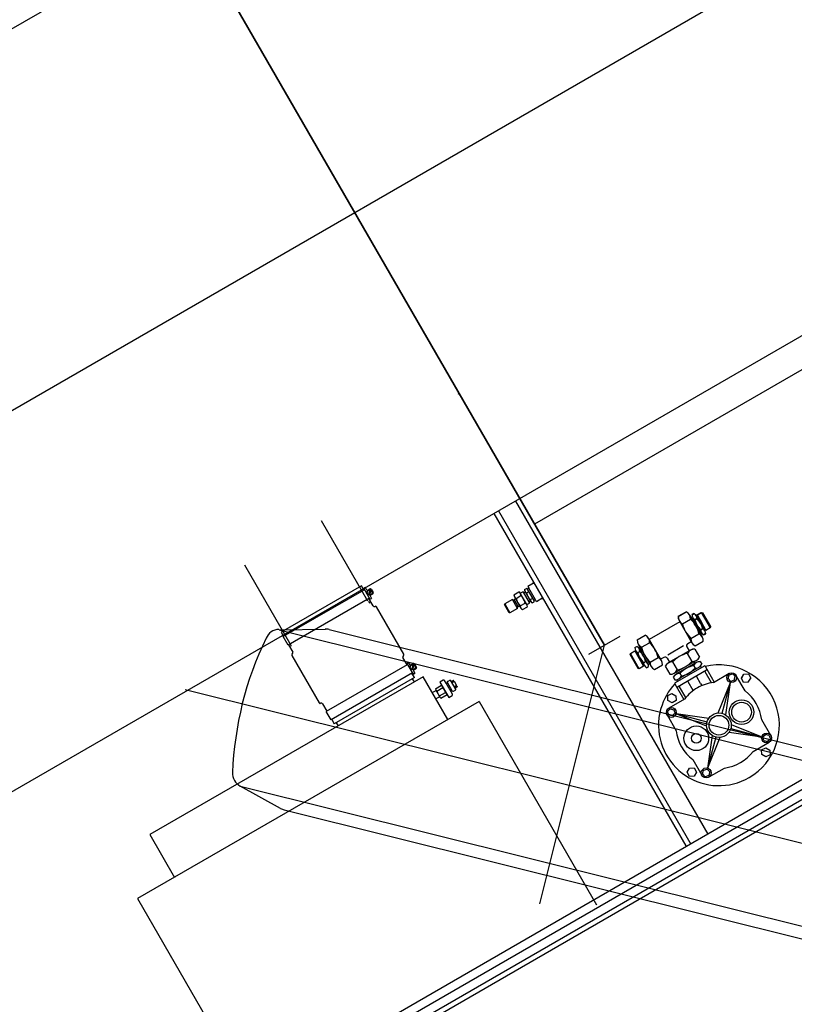
# Model space of a CAD drawing. Units: millimetres. Extents: x 12542 to 34196, y 2006 to 25228.
# Drawn here: x 25273 to 26844, y 19674 to 21671 of the extents above; entities that cross this region are included whole.
import ezdxf

# ---------------------------------------------------------------- set-up
doc = ezdxf.new("R2010")
doc.units = ezdxf.units.MM
doc.header["$LTSCALE"] = 25

# ---------------------------------------------------------------- blocks, each defined once
blk = doc.blocks.new('tyie')
at = {"color": 0, "linetype": 'ByBlock', "lineweight": -2}
for p, q in [((292.5, -803.3), (292.5, 804.7)), ((105, 557.2), (129.3, 647.8)), ((129.3, -647.8), (129.3, 647.8)), ((455.7, -647.8), (455.7, 647.8)), ((480, 557.2), (455.7, 647.8)), ((104, -549.5), (104, 549.5)), ((481, -549.5), (481, 549.5)), ((540.7, 0), (0, 0)), ((129.3, -647.8), (105, -557.2)), ((480, -557.2), (455.7, -647.8))]:
    blk.add_line(p, q, dxfattribs=at)
for centre, radius, start, end in [((292.5, 0), 684, 78.1569, 101.8431), ((158.3, 640.1), 30, 101.8431, 165), ((426.7, 640.1), 30, 15, 78.1569), ((134, 549.5), 30, 165, 180), ((451, 549.5), 30, 0, 15), ((134, -549.5), 30, 180, 195), ((451, -549.5), 30, 345, 0), ((157.2, -639.9), 30, 197.0233, 260.1802), ((426.7, -640.1), 30, 281.8431, 345), ((292.5, 0), 684, 258.1569, 281.8431)]:
    blk.add_arc(centre, radius, start, end, dxfattribs=at)
blk = doc.blocks.new('wheel steerd')
at = {"color": 0, "linetype": 'ByBlock', "lineweight": -2}
blk.add_line((-1013.5, 8750), (1013.5, 8750), dxfattribs=at)
at = {"color": 0, "linetype": 'ByBlock', "lineweight": -2, "rotation": 316.000000001516}
blk.add_blockref('tyie', (1013.5, 8750), dxfattribs=at)
blk = doc.blocks.new('carrier UP')
at = {"color": 0, "linetype": 'ByBlock', "lineweight": -2}
for p, q in [((0, -3460.5), (0, 12928)), ((1495, 11084.5), (1495, 7496.5)), ((-670, 10209.8), (-670, 6995.5)), ((670, 10200.8), (670, 6995.5)), ((730, 10200.8), (730, 8750)), ((1450, 10112.5), (1450, 7496.5)), ((1467.4, 10112.5), (1467.4, 7496.5)), ((1485, 10110.9), (1485, 7498.1)), ((1205.7, 8965.4), (1210, 8973.9)), ((1205.7, 8965.4), (1210, 8973.9)), ((1210.5, 8957.1), (1205.7, 8965.4)), ((1210.4, 8957.1), (1205.7, 8965.4)), ((1210, 8973.9), (1219.6, 8973.4)), ((1224.3, 8965.1), (1219.6, 8973.4)), ((1054, 8953.3), (1055.8, 8955.1)), ((1054, 8943.1), (1054, 8953.3)), ((1054, 8953.3), (1090, 8953.3)), ((1054.4, 8953.3), (1056.2, 8955.1)), ((1054.4, 8943.1), (1054.4, 8953.3)), ((1054.4, 8953.3), (1090.4, 8953.3)), ((1055.8, 8955.1), (1088.2, 8955.1)), ((1056.2, 8955.1), (1088.6, 8955.1)), ((1088.2, 8955.1), (1090, 8953.3)), ((1088.6, 8955.1), (1090.4, 8953.3)), ((1090, 8953.3), (1090, 8943.1)), ((1090.4, 8953.3), (1090.4, 8943.1)), ((1192.1, 8938.9), (1193.6, 8946.4)), ((1193.6, 8946.4), (1201.1, 8947.9)), ((1236.2, 8950.7), (1199.3, 8950.7)), ((1206.5, 8942.5), (1201.1, 8947.9)), ((1206.5, 8942.5), (1201.1, 8947.9)), ((1220, 8956.6), (1210.4, 8957.1)), ((1224.3, 8965.1), (1220, 8956.6)), ((1340.7, 8950.7), (1303.8, 8950.7)), ((1338.9, 8947.9), (1333.5, 8942.5)), ((1338.9, 8947.9), (1346.4, 8946.4)), ((1346.4, 8946.4), (1347.9, 8938.9)), ((1037.3, 8908.7), (1037.3, 8927.5)), ((1037.4, 8908.7), (1037.4, 8927.5)), ((1052.5, 8930.1), (1046, 8930.1)), ((1046.7, 8930.1), (1098.1, 8930.1)), ((1048.3, 8939.5), (1048.3, 8934.8)), ((1048.7, 8934.8), (1048.7, 8939.5)), ((1052.5, 8930.1), (1052.5, 8933.3)), ((1052.5, 8930.1), (1056, 8930.1)), ((1052.9, 8933.2), (1052.9, 8930.1)), ((1054, 8943.1), (1057.1, 8943.1)), ((1054.2, 8941.1), (1057.1, 8941.1)), ((1089.8, 8933.1), (1054.2, 8933.1)), ((1090.4, 8943.1), (1054.4, 8943.1)), ((1054.6, 8941.1), (1090.1, 8941.1)), ((1090.1, 8933.1), (1054.6, 8933.1)), ((1054.7, 8908.7), (1054.7, 8927.5)), ((1054.7, 8908.7), (1054.7, 8927.5)), ((1057.2, 8930.1), (1056, 8930.1)), ((1057.1, 8943.1), (1072, 8943.1)), ((1057.1, 8941.1), (1086.9, 8941.1)), ((1086.9, 8930.1), (1057.2, 8930.1)), ((1057.6, 8941.6), (1057.6, 8942.6)), ((1058, 8941.6), (1058, 8942.6)), ((1060.2, 8939.5), (1060.2, 8934.8)), ((1060.5, 8934.8), (1060.5, 8939.5)), ((1072, 8943.1), (1086.9, 8943.1)), ((1083.8, 8939.5), (1083.8, 8934.8)), ((1084.2, 8934.8), (1084.2, 8939.5)), ((1086.4, 8942.6), (1086.4, 8941.6)), ((1086.8, 8942.6), (1086.8, 8941.6)), ((1086.9, 8943.1), (1090, 8943.1)), ((1086.9, 8941.1), (1089.8, 8941.1)), ((1088, 8930.1), (1086.9, 8930.1)), ((1091.5, 8930.1), (1088, 8930.1)), ((1089.3, 8908.7), (1089.3, 8927.5)), ((1089.3, 8908.7), (1089.3, 8927.5)), ((1091.5, 8930.1), (1091.5, 8933.3)), ((1098, 8930.1), (1091.5, 8930.1)), ((1091.9, 8933.2), (1091.9, 8930.1)), ((1095.7, 8939.5), (1095.7, 8934.8)), ((1096, 8934.8), (1096, 8939.5)), ((1106.6, 8908.7), (1106.6, 8927.5)), ((1106.7, 8908.7), (1106.7, 8927.5)), ((1189.3, 8903.8), (1189.3, 8940.7)), ((1197.5, 8933.5), (1192.1, 8938.9)), ((1204.9, 8935.1), (1197.5, 8933.5)), ((1206.5, 8942.5), (1204.9, 8935.1)), ((1258.9, 8892.4), (1206.4, 8933.6)), ((1252.3, 8887.7), (1206.4, 8933.6)), ((1247.6, 8881.1), (1206.4, 8933.6)), ((1281.1, 8892.4), (1333.6, 8933.6)), ((1287.7, 8887.7), (1333.6, 8933.6)), ((1292.4, 8881.1), (1333.6, 8933.6)), ((1335.1, 8935.1), (1333.5, 8942.5)), ((1342.5, 8933.5), (1335.1, 8935.1)), ((1342.5, 8933.5), (1347.9, 8938.9)), ((1350.7, 8903.8), (1350.7, 8940.7)), ((1356.6, 8920), (1357.1, 8929.6)), ((1357.1, 8929.6), (1365.4, 8934.3)), ((1365.4, 8934.3), (1373.9, 8930)), ((1373.9, 8930), (1373.4, 8920.4)), ((1046, 8906.1), (1098, 8906.1)), ((1046, 8906.1), (1098, 8906.1)), ((1049, 8906.1), (1049, 8834.5)), ((1049, 8906.1), (1049, 8834.5)), ((1095, 8898), (1095, 8906.1)), ((1095, 8898), (1095, 8906.1)), ((1152.5, 8905.5), (1189.3, 8905.5)), ((1365.1, 8915.7), (1356.6, 8920)), ((1373.4, 8920.4), (1365.1, 8915.7)), ((1095, 8888.4), (1095, 8851.4)), ((1095, 8888.4), (1095, 8851.5)), ((1100, 8893), (1109.2, 8893)), ((1100, 8893), (1109.2, 8893)), ((1109.2, 8896), (1109.2, 8844)), ((1109.2, 8896), (1109.2, 8844)), ((1111.8, 8904.7), (1130.6, 8904.7)), ((1111.8, 8904.6), (1130.6, 8904.6)), ((1111.8, 8887.3), (1130.6, 8887.3)), ((1111.8, 8887.3), (1130.6, 8887.3)), ((1133.2, 8844), (1133.2, 8896)), ((1133.2, 8844), (1133.2, 8896)), ((1136, 8890.8), (1133.2, 8890.8)), ((1136, 8890.8), (1133.2, 8890.8)), ((1137, 8893.8), (1137, 8846.2)), ((1137, 8893.8), (1137, 8846.2)), ((1139.4, 8901.8), (1145.6, 8901.8)), ((1139.4, 8901.7), (1145.6, 8901.7)), ((1139.4, 8885.9), (1145.6, 8885.9)), ((1139.4, 8885.9), (1145.6, 8885.9)), ((1151, 8897.5), (1147.5, 8897.5)), ((1151, 8897.5), (1147.5, 8897.5)), ((1148, 8893.8), (1148, 8846.2)), ((1148, 8893.8), (1148, 8846.2)), ((1151, 8904), (1151, 8836)), ((1151, 8904), (1151, 8836)), ((1161, 8904), (1161, 8836)), ((1187.8, 8900), (1162.5, 8900)), ((1178, 8880), (1162.5, 8880)), ((1178, 8880), (1183.1, 8880)), ((1100, 8847), (1109.2, 8847)), ((1100, 8847), (1109.2, 8847)), ((1111.8, 8852.7), (1130.6, 8852.7)), ((1111.8, 8852.6), (1130.6, 8852.6)), ((1133.2, 8849.2), (1136, 8849.2)), ((1133.2, 8849.2), (1136, 8849.2)), ((1139.4, 8854.1), (1145.6, 8854.1)), ((1139.4, 8854.1), (1145.6, 8854.1)), ((1183.1, 8860), (1162.5, 8860)), ((1247.6, 8858.9), (1206.4, 8806.4)), ((1252.3, 8852.3), (1206.4, 8806.4)), ((1258.9, 8847.6), (1206.4, 8806.4)), ((1281.1, 8847.6), (1333.6, 8806.4)), ((1287.7, 8852.3), (1333.6, 8806.4)), ((1292.4, 8858.9), (1333.6, 8806.4)), ((1037.3, 8813.1), (1037.3, 8831.9)), ((1037.4, 8813.1), (1037.4, 8831.9)), ((1098, 8834.5), (1046, 8834.5)), ((1098, 8834.5), (1046, 8834.5)), ((1054.7, 8813.1), (1054.7, 8831.9)), ((1054.7, 8813.1), (1054.7, 8831.9)), ((1089.3, 8813.1), (1089.3, 8831.9)), ((1089.3, 8813.1), (1089.3, 8831.9)), ((1095, 8842), (1095, 8834.5)), ((1095, 8842), (1095, 8834.5)), ((1106.6, 8813.1), (1106.6, 8831.9)), ((1106.7, 8813.1), (1106.7, 8831.9)), ((1111.8, 8835.4), (1130.6, 8835.4)), ((1111.8, 8835.3), (1130.6, 8835.3)), ((1139.4, 8838.2), (1145.6, 8838.2)), ((1139.4, 8838.2), (1145.6, 8838.2)), ((1151, 8842.5), (1147.5, 8842.5)), ((1151, 8842.5), (1147.5, 8842.5)), ((1152.5, 8834.5), (1189.3, 8834.5)), ((1187.8, 8840), (1162.5, 8840)), ((1189.3, 8836.2), (1189.3, 8799.3)), ((1350.7, 8799.3), (1350.7, 8836.2)), ((1046, 8810.5), (1098, 8810.5)), ((1046, 8810.5), (1098, 8810.5)), ((1048.3, 8801.1), (1048.3, 8805.8)), ((1052.5, 8810.5), (1052.5, 8807.3)), ((1054.3, 8807.5), (1089.8, 8807.5)), ((1060.2, 8801.1), (1060.2, 8805.8)), ((1083.9, 8801.1), (1083.9, 8805.8)), ((1091.5, 8810.5), (1091.5, 8807.3)), ((1095.7, 8801.1), (1095.7, 8805.8)), ((1166.1, 8810), (1166.6, 8819.6)), ((1174.6, 8805.7), (1166.1, 8810)), ((1166.6, 8819.6), (1174.9, 8824.3)), ((1182.9, 8810.4), (1174.6, 8805.7)), ((1174.9, 8824.3), (1183.4, 8820)), ((1183.4, 8820), (1182.9, 8810.4)), ((1192.1, 8801.1), (1197.5, 8806.5)), ((1197.5, 8806.5), (1204.9, 8804.9)), ((1335.1, 8804.9), (1342.5, 8806.5)), ((1342.5, 8806.5), (1347.9, 8801.1)), ((1013.5, 8713.5), (1013.5, 8786.5)), ((1054, 8787.3), (1054, 8797.5)), ((1054, 8797.5), (1090, 8797.5)), ((1055.8, 8785.5), (1054, 8787.3)), ((1090, 8787.3), (1054, 8787.3)), ((1089.8, 8799.5), (1054.3, 8799.5)), ((1057.6, 8798), (1057.6, 8799)), ((1086.4, 8799), (1086.4, 8798)), ((1090, 8787.3), (1088.2, 8785.5)), ((1090, 8797.5), (1090, 8787.3)), ((1193.6, 8793.6), (1192.1, 8801.1)), ((1201.1, 8792.1), (1193.6, 8793.6)), ((1199.3, 8789.3), (1236.2, 8789.3)), ((1206.5, 8797.5), (1201.1, 8792.1)), ((1204.9, 8804.9), (1206.5, 8797.5)), ((1303.8, 8789.3), (1340.7, 8789.3)), ((1333.5, 8797.5), (1335.1, 8804.9)), ((1338.9, 8792.1), (1333.5, 8797.5)), ((1346.4, 8793.6), (1338.9, 8792.1)), ((1347.9, 8801.1), (1346.4, 8793.6)), ((1088.2, 8785.5), (1055.8, 8785.5)), ((1315.7, 8774.9), (1320, 8783.4)), ((1320.4, 8766.6), (1315.7, 8774.9)), ((1320, 8783.4), (1329.6, 8782.9)), ((1330, 8766.1), (1320.4, 8766.6)), ((1329.6, 8782.9), (1334.3, 8774.6)), ((1334.3, 8774.6), (1330, 8766.1)), ((1013.5, 8750), (-1013.5, 8750)), ((670, 8740), (1450, 8740)), ((670, 8700), (1450, 8700)), ((1448.6, 8690), (670, 8690)), ((832.4, 8687.2), (829.5, 8690)), ((832.4, 8690), (832.4, 8674.9)), ((868.1, 8690), (868.1, 8674.9)), ((868.1, 8687.2), (870.5, 8690)), ((832.4, 8674.9), (836.8, 8674.9)), ((834.7, 8666), (834.7, 8670.8)), ((836.8, 8674.9), (836.8, 8674)), ((863.8, 8674.9), (836.8, 8674.9)), ((836.8, 8674), (836.8, 8671.9)), ((863.8, 8671.9), (836.8, 8671.9)), ((842.5, 8666), (842.5, 8670.8)), ((858.1, 8666), (858.1, 8670.8)), ((863.8, 8674.9), (863.8, 8674)), ((868.1, 8674.9), (863.8, 8674.9)), ((863.8, 8674), (863.8, 8671.9)), ((865.9, 8666), (865.9, 8670.8)), ((833, 8642.1), (833, 8653.7)), ((836.9, 8654.9), (836.9, 8660.9)), ((863.1, 8654.9), (836.9, 8654.9)), ((862.1, 8661.9), (837.9, 8661.9)), ((862, 8664.9), (838.6, 8664.9)), ((839.9, 8662.7), (839.9, 8664.2)), ((841.7, 8642.1), (841.7, 8653.7)), ((859, 8642.1), (859, 8653.7)), ((860.7, 8664.2), (860.7, 8662.7)), ((863.1, 8654.9), (863.1, 8660.9)), ((867.7, 8642.1), (867.7, 8653.7)), ((837.3, 8640.9), (863.3, 8640.9)), ((839.9, 8634.9), (839.9, 8616.9)), ((860.7, 8634.9), (839.9, 8634.9)), ((841.5, 8640.9), (841.5, 8637.9)), ((858.5, 8637.9), (841.7, 8637.9)), ((859, 8640.9), (859, 8637.9)), ((860.7, 8634.9), (860.7, 8616.9)), ((839.9, 8616.9), (840.8, 8615.9)), ((839.9, 8616.9), (860.7, 8616.9)), ((859.8, 8615.9), (840.8, 8615.9)), ((860.7, 8616.9), (859.8, 8615.9)), ((985, 8473), (1461.5, 8473)), ((985, 8473), (985, 7673)), ((922.9, 8449.5), (921.9, 8449.5)), ((921.9, 8443.5), (921.9, 8449.5)), ((922.9, 8443.5), (922.9, 8449.5)), ((924.4, 8449.5), (934.4, 8449.5)), ((924.4, 8443.5), (924.4, 8449.5)), ((934.4, 8449.5), (934.4, 8443.5)), ((935.9, 8449.5), (936.9, 8449.5)), ((935.9, 8443.5), (935.9, 8449.5)), ((936.9, 8443.5), (936.9, 8449.5)), ((911.4, 8431.5), (911.4, 8423.5)), ((919.4, 8433.5), (913.4, 8433.5)), ((917.9, 8443.5), (917.9, 8438)), ((917.9, 8443.5), (940.9, 8443.5)), ((939.4, 8436.5), (919.4, 8436.5)), ((945.4, 8433.5), (919.4, 8433.5)), ((940.9, 8438), (940.9, 8443.5)), ((947.4, 8423.5), (947.4, 8431.5)), ((911.4, 8423.5), (947.4, 8423.5)), ((918.5, 8409.1), (918.5, 8423.5)), ((921.2, 8422.9), (937.7, 8422.9)), ((921.2, 8408.5), (929.4, 8408.5)), ((921.9, 8399.5), (921.9, 8408.5)), ((923.9, 8409.1), (923.9, 8422.9)), ((929.4, 8408.5), (937.7, 8408.5)), ((934.9, 8409.1), (934.9, 8422.9)), ((936.9, 8408.5), (936.9, 8399.5)), ((940.4, 8409.1), (940.4, 8423.5)), ((675.5, 8388.7), (670, 8388.7)), ((670, 8388.7), (670, 8384.7)), ((676.5, 8389.7), (676.5, 8395.2)), ((678.3, 8394), (685.3, 8387)), ((678.5, 8397.2), (686.5, 8397.2)), ((679.8, 8395.4), (686.7, 8388.4)), ((688.5, 8389.7), (688.5, 8395.2)), ((689.5, 8388.7), (695, 8388.7)), ((695, 8384.7), (695, 8388.7)), ((825.5, 8388.5), (714.5, 8388.5)), ((845, 8388.7), (845, 8384.7)), ((850.5, 8388.7), (845, 8388.7)), ((851.5, 8389.7), (851.5, 8395.2)), ((853.3, 8394), (860.3, 8387)), ((853.5, 8397.2), (861.5, 8397.2)), ((854.8, 8395.4), (861.7, 8388.4)), ((863.5, 8389.7), (863.5, 8395.2)), ((864.5, 8388.7), (870, 8388.7)), ((870, 8384.7), (870, 8388.7)), ((985, 8399.5), (885, 8399.5)), ((885, 8399.5), (885, 7759.3)), ((696, 8379.5), (508, 8379.5)), ((671, 8383.5), (662.5, 8383.5)), ((662.5, 8383.5), (662.5, 8195.5)), ((670, 8384.7), (695, 8384.7)), ((672.5, 8383.5), (671, 8383.5)), ((672.5, 8384.7), (672.5, 8383.5)), ((672.5, 8383.5), (672.5, 8194.3)), ((692.5, 8384.7), (692.5, 8194.3)), ((709.5, 8383.5), (692.5, 8383.5)), ((847.5, 8383.5), (830.5, 8383.5)), ((845, 8384.7), (870, 8384.7)), ((847.5, 8384.7), (847.5, 8383.5)), ((847.5, 8383.5), (847.5, 8194.3)), ((867.5, 8384.7), (867.5, 8194.3)), ((877.5, 8383.5), (867.5, 8383.5)), ((877.5, 8383.5), (877.5, 8195.5)), ((877.5, 8378.5), (885, 8378.5)), ((696, 8199.5), (508, 8199.5)), ((662.5, 8195.5), (672.5, 8195.5)), ((692.5, 8194.3), (672.5, 8194.3)), ((692.5, 8195.5), (709.5, 8195.5)), ((714.5, 8190.5), (825.5, 8190.5)), ((830.5, 8195.5), (847.5, 8195.5)), ((867.5, 8194.3), (847.5, 8194.3)), ((867.5, 8195.5), (877.5, 8195.5)), ((877.5, 8200.5), (885, 8200.5)), ((885, 7759.3), (985, 7759.3)), ((985, 7673), (1461.5, 7673))]:
    blk.add_line(p, q, dxfattribs=at)
for centre, radius in [((1199.3, 8940.7), 10), ((1270, 8923), 25), ((1340.7, 8940.7), 10), ((1270, 8923), 20), ((1270, 8870), 25), ((1270, 8870), 20), ((1270, 8817), 25), ((1270, 8817), 10), ((1199.3, 8799.3), 10), ((1340.7, 8799.3), 10), ((682.5, 8391.2), 5.5), ((682.5, 8391.2), 5), ((857.5, 8391.2), 5.5), ((857.5, 8391.2), 5)]:
    blk.add_circle(centre, radius, dxfattribs=at)
for centre, radius, start, end in [((1270, 8870), 122.5, 0, 163.1543), ((1270, 8870), 87.5, 67.2807, 112.7193), ((1046, 8914.4), 15.7, 56.5863, 123.4137), ((1046, 8914.4), 15.7, 56.5863, 123.4137), ((1054.2, 8929.7), 11.4, 90, 121.1512), ((1054.2, 8944.6), 11.4, 238.8488, 270), ((1054.6, 8929.7), 11.4, 58.8488, 121.1512), ((1054.6, 8944.5), 11.4, 238.8488, 301.1512), ((1054.2, 8929.7), 11.4, 58.8488, 90), ((1054.2, 8944.6), 11.4, 270, 301.1512), ((1072, 8871.1), 59, 72.9304, 107.0696), ((1072, 8871.1), 59, 72.9304, 107.0696), ((1057.1, 8942.6), 0.5, 0, 90), ((1057.1, 8941.6), 0.5, 270, 0), ((1057.5, 8942.6), 0.5, 0, 90), ((1057.5, 8941.6), 0.5, 270, 0), ((1072, 8897.8), 43.3, 74.1313, 105.8687), ((1072, 8976.4), 43.3, 254.1313, 285.8687), ((1072.4, 8897.8), 43.3, 74.1313, 105.8687), ((1072.4, 8976.4), 43.3, 254.1313, 285.8687), ((1089.8, 8929.7), 11.4, 90, 121.1512), ((1089.8, 8944.6), 11.4, 238.8488, 270), ((1090.1, 8929.7), 11.4, 58.8488, 121.1512), ((1090.1, 8944.5), 11.4, 238.8488, 301.1512), ((1086.9, 8942.6), 0.5, 90, 180), ((1086.9, 8941.6), 0.5, 180, 270), ((1087.3, 8942.6), 0.5, 90, 180), ((1087.3, 8941.6), 0.5, 180, 270), ((1098, 8914.4), 15.7, 56.5863, 123.4137), ((1098, 8914.4), 15.7, 56.5863, 123.4137), ((1089.8, 8929.7), 11.4, 58.8488, 90), ((1089.8, 8944.6), 11.4, 270, 301.1512), ((1046, 8921.9), 15.7, 236.5863, 303.4137), ((1046, 8921.8), 15.7, 236.5863, 303.4137), ((1072, 8965.1), 59, 252.9304, 287.0696), ((1072, 8965.2), 59, 252.9304, 287.0696), ((1098, 8921.8), 15.7, 236.5863, 303.4137), ((1098, 8921.9), 15.7, 236.5863, 303.4137), ((1152.5, 8904), 1.5, 90, 180), ((1152.5, 8904), 1.5, 90, 180), ((1159.5, 8904), 1.5, 0, 90), ((1100, 8898), 5, 180, 270), ((1100, 8898), 5, 180, 270), ((1124.9, 8896), 15.7, 146.5863, 213.4137), ((1125, 8896), 15.7, 146.5863, 213.4137), ((1168.2, 8870), 59, 162.9304, 197.0696), ((1168.2, 8870), 59, 162.9304, 197.0696), ((1117.5, 8896), 15.7, 326.5863, 33.4137), ((1117.5, 8896), 15.7, 326.5863, 33.4137), ((1074.2, 8870), 59, 342.9304, 17.0696), ((1074.2, 8870), 59, 342.9304, 17.0696), ((1136, 8891.8), 1, 270, 0), ((1136, 8891.8), 1, 270, 0), ((1151.3, 8893.8), 14.3, 146.3658, 213.6342), ((1151.4, 8893.8), 14.3, 146.3658, 213.6342), ((1190.8, 8870), 53.7, 162.8128, 197.1872), ((1190.7, 8870), 53.7, 162.8128, 197.1872), ((1133.7, 8893.8), 14.3, 326.3658, 33.6342), ((1133.7, 8893.8), 14.3, 326.3658, 33.6342), ((1094.3, 8870), 53.7, 342.8128, 17.1872), ((1094.3, 8870), 53.7, 342.8128, 17.1872), ((1162.5, 8898.5), 1.5, 90, 180), ((1270, 8870), 87.5, 157.2807, 180), ((1270, 8870), 87.5, 337.2807, 22.7193), ((1162.5, 8881.5), 1.5, 180, 270), ((1270, 8870), 87.5, 180, 202.7193), ((1270, 8870), 122.5, 233.0439, 0), ((1100, 8842), 5, 90, 180), ((1100, 8842), 5, 90, 180), ((1124.9, 8844), 15.7, 146.5863, 213.4137), ((1125, 8844), 15.7, 146.5863, 213.4137), ((1117.5, 8844), 15.7, 326.5863, 33.4137), ((1117.5, 8844), 15.7, 326.5863, 33.4137), ((1136, 8848.2), 1, 0, 90), ((1136, 8848.2), 1, 0, 90), ((1151.4, 8846.2), 14.3, 146.3658, 213.6342), ((1151.3, 8846.2), 14.3, 146.3658, 213.6342), ((1133.7, 8846.2), 14.3, 326.3658, 33.6342), ((1133.7, 8846.2), 14.3, 326.3658, 33.6342), ((1162.5, 8858.5), 1.5, 90, 180), ((1046, 8818.8), 15.7, 56.5863, 123.4137), ((1046, 8818.7), 15.7, 56.5863, 123.4137), ((1072, 8775.5), 59, 72.9304, 107.0696), ((1072, 8775.5), 59, 72.9304, 107.0696), ((1098, 8818.7), 15.7, 56.5863, 123.4137), ((1098, 8818.8), 15.7, 56.5863, 123.4137), ((1152.5, 8836), 1.5, 180, 270), ((1152.5, 8836), 1.5, 180, 270), ((1270, 8870), 122.5, 196.8457, 223.9049), ((1159.5, 8836), 1.5, 270, 0), ((1162.5, 8841.5), 1.5, 180, 270), ((1046, 8826.2), 15.7, 236.5863, 303.4137), ((1046, 8826.2), 15.7, 236.5863, 303.4137), ((1054.3, 8796), 11.4, 58.8488, 121.1512), ((1072, 8869.5), 59, 252.9304, 287.0696), ((1072, 8869.5), 59, 252.9304, 287.0696), ((1072, 8764.2), 43.3, 74.1313, 105.8687), ((1089.8, 8796), 11.4, 58.8488, 121.1512), ((1098, 8826.2), 15.7, 236.5863, 303.4137), ((1098, 8826.2), 15.7, 236.5863, 303.4137), ((1054.3, 8810.9), 11.4, 238.8488, 301.1512), ((1057.1, 8799), 0.5, 0, 90), ((1057.1, 8798), 0.5, 270, 0), ((1072, 8842.8), 43.3, 254.1313, 285.8687), ((1089.8, 8810.9), 11.4, 238.8488, 301.1512), ((1086.9, 8799), 0.5, 90, 180), ((1086.9, 8798), 0.5, 180, 270), ((1270, 8870), 87.5, 247.2807, 292.7193), ((1270, 8870), 122.5, 223.9049, 233.0439), ((422.8, 8749.9), 2, 270, 338.386), ((838.6, 8664.4), 7.46, 58.4833, 121.5167), ((838.6, 8672.4), 7.46, 238.4833, 301.5167), ((850.3, 8643.7), 28.2, 73.9379, 106.0621), ((850.3, 8693.1), 28.2, 253.9379, 286.0621), ((862, 8664.4), 7.46, 58.4833, 121.5167), ((862, 8672.4), 7.46, 238.4833, 301.5167), ((837.3, 8646.5), 8.42, 59.0285, 120.9715), ((837.9, 8660.9), 1, 90, 180), ((839.2, 8664.2), 0.75, 0, 90), ((839.2, 8662.7), 0.75, 270, 0), ((850.3, 8623), 31.9, 74.2262, 105.7738), ((863.3, 8646.5), 8.42, 59.0285, 120.9715), ((861.5, 8664.2), 0.75, 90, 180), ((861.5, 8662.7), 0.75, 180, 270), ((862.1, 8660.9), 1, 0, 90), ((837.3, 8649.3), 8.42, 239.0285, 300.9715), ((841.6, 8636.4), 1.49, 263.8245, 94.9333), ((850.3, 8672.8), 31.9, 254.2262, 285.7738), ((858.8, 8636.4), 1.51, 80.2392, 280.5454), ((863.3, 8649.3), 8.42, 239.0285, 300.9715), ((913.4, 8431.5), 2, 90.0007, 180.0007), ((919.4, 8438), 1.5, 180.0007, 270.0007), ((919.4, 8435), 1.5, 0.0007, 90.0007), ((919.4, 8435), 1.5, 270.0007, 0.0007), ((939.4, 8435), 1.5, 90.0007, 180.0007), ((939.4, 8435), 1.5, 180.0007, 270.0007), ((939.4, 8438), 1.5, 270.0007, 0.0007), ((945.4, 8431.5), 2, 0.0007, 90.0007), ((921.2, 8429.5), 6.57, 245.3249, 294.6766), ((921.2, 8415.1), 6.57, 245.3249, 294.6766), ((929.4, 8448.3), 25.4, 257.5181, 282.4833), ((929.4, 8433.9), 25.4, 257.5181, 282.4833), ((937.7, 8429.5), 6.57, 245.3249, 294.6766), ((937.7, 8415.1), 6.57, 245.3249, 294.6766), ((675.5, 8389.7), 1, 270, 0), ((678.5, 8395.2), 2, 90, 180), ((686.5, 8395.2), 2, 0, 90), ((689.5, 8389.7), 1, 180, 270), ((709.5, 8386.5), 3, 270, 0), ((714.5, 8386.5), 2, 90, 180), ((825.5, 8386.5), 2, 0, 90), ((830.5, 8386.5), 3, 180, 270), ((850.5, 8389.7), 1, 270, 0), ((853.5, 8395.2), 2, 90, 180), ((861.5, 8395.2), 2, 0, 90), ((864.5, 8389.7), 1, 180, 270), ((700, 8377.3), 3.75, 49.4642, 130.5358), ((696, 8197), 2.5, 49.4642, 90), ((709.5, 8192.5), 3, 0, 90), ((714.5, 8192.5), 2, 180, 270), ((825.5, 8192.5), 2, 270, 0), ((830.5, 8192.5), 3, 90, 180)]:
    blk.add_arc(centre, radius, start, end, dxfattribs=at)

msp = doc.modelspace()

# ---------------------------------------------------------------- block references
at = {"color": 0, "linetype": 'ByBlock', "lineweight": -2, "rotation": 299.9999999999582}
for name in ['carrier UP', 'wheel steerd']:
    msp.add_blockref(name, (18374.2, 16905.3), dxfattribs=at)

doc.saveas('drawing.dxf')
